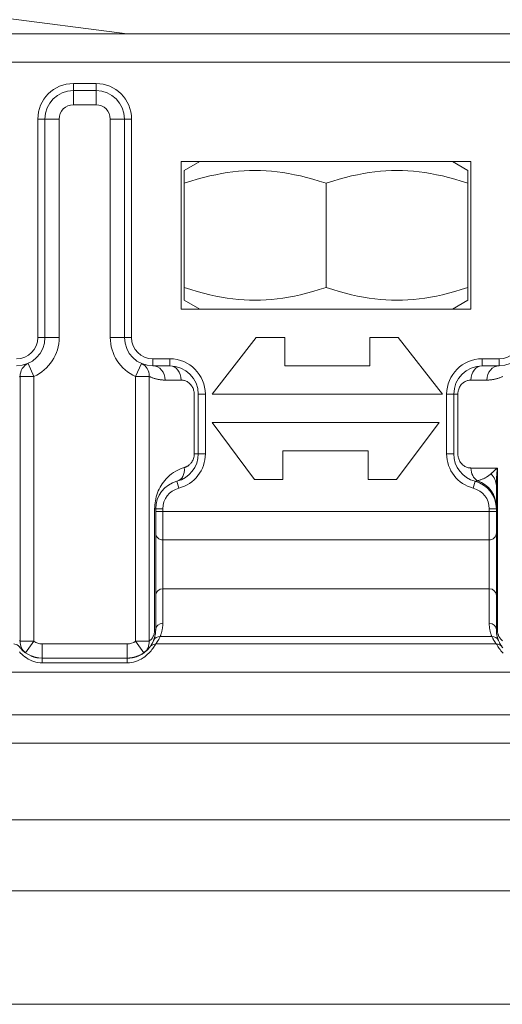
# Model space of a CAD drawing. Units: millimetres. Extents: x 3252 to 4359, y 243 to 1025.
# Drawn here: x 3968 to 3985, y 898 to 932 of the extents above; entities that cross this region are included whole.
import ezdxf

# ---------------------------------------------------------------- set-up
doc = ezdxf.new("R2010")
doc.units = ezdxf.units.MM
doc.layers.get('0').update_dxf_attribs({"lineweight": 0})
doc.layers.add('Gear', color=7, linetype='Continuous', lineweight=0)
doc.layers.add('Track', color=5, linetype='Continuous', lineweight=0)

# ---------------------------------------------------------------- blocks, each defined once
blk = doc.blocks.new('601P Side')
at = {"color": 190}
for p, q in [((1483.067, 1857.376), (1474.452, 1858.494)), ((1483.067, 1857.376), (1459.067, 1857.376)), ((1518.067, 1857.376), (1483.067, 1857.376)), ((1518.567, 1856.376), (1459.067, 1856.376)), ((1481.967, 1855.626), (1481.167, 1855.626)), ((1481.167, 1855.626), (1481.167, 1855.376)), ((1481.967, 1855.626), (1481.967, 1855.376)), ((1481.967, 1855.376), (1481.167, 1855.376)), ((1481.167, 1855.376), (1481.167, 1854.876)), ((1481.967, 1855.376), (1481.967, 1854.876)), ((1481.967, 1854.876), (1481.167, 1854.876)), ((1479.917, 1854.376), (1479.917, 1846.676)), ((1479.917, 1854.376), (1480.167, 1854.376)), ((1480.167, 1854.376), (1480.167, 1846.676)), ((1480.167, 1854.376), (1480.667, 1854.376)), ((1480.667, 1854.376), (1480.667, 1846.676)), ((1482.467, 1846.676), (1482.467, 1854.376)), ((1482.967, 1854.376), (1482.467, 1854.376)), ((1483.217, 1854.376), (1482.967, 1854.376)), ((1482.967, 1846.676), (1482.967, 1854.376)), ((1483.217, 1846.676), (1483.217, 1854.376)), ((1484.967, 1852.876), (1484.967, 1847.676)), ((1495.167, 1852.876), (1484.967, 1852.876)), ((1485.617, 1852.876), (1485.067, 1852.559)), ((1494.517, 1852.876), (1495.067, 1852.559)), ((1495.167, 1847.676), (1495.167, 1852.876)), ((1485.067, 1852.112), (1485.067, 1852.559)), ((1495.067, 1852.559), (1495.067, 1852.112)), ((1485.067, 1852.112), (1485.067, 1848.44)), ((1490.067, 1852.112), (1490.067, 1848.44)), ((1495.067, 1852.112), (1495.067, 1848.44)), ((1485.067, 1847.994), (1485.067, 1848.44)), ((1495.067, 1848.44), (1495.067, 1847.994)), ((1485.617, 1847.676), (1485.067, 1847.994)), ((1494.517, 1847.676), (1495.067, 1847.994)), ((1484.967, 1847.676), (1495.167, 1847.676)), ((1479.917, 1846.676), (1480.167, 1846.676)), ((1480.167, 1846.676), (1480.667, 1846.676)), ((1482.967, 1846.676), (1482.467, 1846.676)), ((1483.217, 1846.676), (1482.967, 1846.676)), ((1487.611, 1846.676), (1486.051, 1844.676)), ((1488.611, 1846.676), (1487.611, 1846.676)), ((1488.611, 1845.676), (1488.611, 1846.676)), ((1491.611, 1846.676), (1491.611, 1845.676)), ((1492.611, 1846.676), (1491.611, 1846.676)), ((1494.171, 1844.676), (1492.611, 1846.676)), ((1479.573, 1845.762), (1479.775, 1845.305)), ((1483.562, 1845.762), (1483.359, 1845.305)), ((1483.562, 1845.762), (1483.562, 1845.762)), ((1484.567, 1845.926), (1483.967, 1845.926)), ((1483.967, 1845.926), (1483.967, 1845.676)), ((1484.567, 1845.926), (1484.567, 1845.676)), ((1496.167, 1845.926), (1495.567, 1845.926)), ((1495.567, 1845.926), (1495.567, 1845.676)), ((1496.167, 1845.926), (1496.167, 1845.676)), ((1484.567, 1845.676), (1483.967, 1845.676)), ((1491.611, 1845.676), (1488.611, 1845.676)), ((1496.167, 1845.676), (1495.567, 1845.676)), ((1479.296, 1845.305), (1479.296, 1835.97)), ((1479.775, 1845.305), (1479.296, 1845.305)), ((1479.775, 1845.305), (1479.775, 1835.97)), ((1483.359, 1835.97), (1483.359, 1845.305)), ((1483.838, 1845.305), (1483.359, 1845.305)), ((1483.838, 1835.97), (1483.838, 1845.305)), ((1484.403, 1845.176), (1484.96, 1845.176)), ((1495.174, 1845.176), (1495.731, 1845.176)), ((1485.424, 1842.576), (1485.424, 1844.676)), ((1485.817, 1844.676), (1485.567, 1844.676)), ((1485.567, 1842.576), (1485.567, 1844.676)), ((1485.817, 1842.576), (1485.817, 1844.676)), ((1486.051, 1844.676), (1494.171, 1844.676)), ((1494.317, 1844.676), (1494.317, 1842.576)), ((1494.317, 1844.676), (1494.567, 1844.676)), ((1494.567, 1844.676), (1494.567, 1842.576)), ((1494.567, 1844.676), (1494.71, 1844.676)), ((1494.71, 1844.676), (1494.71, 1842.576)), ((1486.051, 1843.676), (1487.551, 1841.676)), ((1494.051, 1843.676), (1486.051, 1843.676)), ((1492.551, 1841.676), (1494.051, 1843.676)), ((1485.567, 1842.576), (1485.424, 1842.576)), ((1485.817, 1842.576), (1485.567, 1842.576)), ((1488.551, 1842.676), (1491.551, 1842.676)), ((1488.551, 1841.676), (1488.551, 1842.676)), ((1491.551, 1842.676), (1491.551, 1841.676)), ((1494.317, 1842.576), (1494.567, 1842.576)), ((1496.103, 1842.076), (1495.174, 1842.076)), ((1496.103, 1842.076), (1496.103, 1836.376)), ((1484.88, 1841.366), (1484.817, 1841.608)), ((1487.551, 1841.676), (1488.551, 1841.676)), ((1491.551, 1841.676), (1492.551, 1841.676)), ((1495.255, 1841.366), (1495.317, 1841.608)), ((1495.317, 1841.608), (1495.317, 1841.608)), ((1496.067, 1841.187), (1496.067, 1840.967)), ((1496.067, 1840.833), (1496.067, 1840.967)), ((1484.031, 1836.376), (1484.031, 1840.64)), ((1484.317, 1840.64), (1484.067, 1840.64)), ((1484.067, 1840.542), (1484.067, 1840.64)), ((1484.067, 1840.542), (1484.067, 1839.792)), ((1484.317, 1840.542), (1484.067, 1840.542)), ((1484.317, 1840.542), (1484.317, 1840.64)), ((1495.817, 1840.542), (1484.317, 1840.542)), ((1484.317, 1840.542), (1484.317, 1839.542)), ((1495.817, 1840.64), (1495.817, 1840.542)), ((1495.817, 1840.64), (1496.067, 1840.64)), ((1495.817, 1839.542), (1495.817, 1840.542)), ((1495.817, 1840.542), (1496.067, 1840.542)), ((1496.067, 1840.833), (1496.067, 1840.729)), ((1496.067, 1840.718), (1496.067, 1840.729)), ((1496.067, 1840.714), (1496.067, 1840.718)), ((1496.067, 1840.714), (1496.067, 1840.659)), ((1496.067, 1840.64), (1496.067, 1840.659)), ((1496.067, 1840.64), (1496.067, 1840.542)), ((1496.067, 1839.792), (1496.067, 1840.542)), ((1484.067, 1837.592), (1484.067, 1839.792)), ((1484.317, 1839.542), (1495.817, 1839.542)), ((1484.317, 1837.82), (1484.317, 1839.542)), ((1495.817, 1839.542), (1495.817, 1837.82)), ((1496.067, 1839.792), (1496.067, 1837.592)), ((1496.067, 1839.792), (1496.067, 1839.792)), ((1484.317, 1836.604), (1484.317, 1837.82)), ((1484.317, 1837.82), (1495.817, 1837.82)), ((1495.817, 1837.82), (1495.817, 1836.604)), ((1484.067, 1836.376), (1484.067, 1837.592)), ((1496.067, 1837.592), (1496.067, 1836.376)), ((1496.067, 1837.592), (1496.067, 1837.592)), ((1484.067, 1836.376), (1484.031, 1836.376)), ((1484.065, 1836.31), (1484.067, 1836.376)), ((1484.067, 1836.376), (1484.067, 1836.376)), ((1496.067, 1836.376), (1496.07, 1836.303)), ((1483.961, 1835.929), (1483.994, 1836.001)), ((1483.995, 1836.003), (1484.006, 1836.032)), ((1484.035, 1836.125), (1484.054, 1836.216)), ((1484.226, 1836.135), (1495.908, 1836.135)), ((1496.081, 1836.209), (1496.101, 1836.12)), ((1496.129, 1836.031), (1496.139, 1836.003)), ((1496.14, 1836.001), (1496.173, 1835.928)), ((1479.296, 1835.97), (1479.775, 1835.97)), ((1479.484, 1835.564), (1479.775, 1835.97)), ((1480.067, 1835.876), (1483.067, 1835.876)), ((1480.067, 1835.376), (1480.067, 1835.876)), ((1483.067, 1835.376), (1483.067, 1835.876)), ((1483.651, 1835.564), (1483.359, 1835.97)), ((1483.359, 1835.97), (1483.838, 1835.97)), ((1483.837, 1835.738), (1483.856, 1835.761)), ((1483.879, 1835.793), (1483.903, 1835.826)), ((1484.067, 1835.876), (1496.067, 1835.876)), ((1484.067, 1835.876), (1496.067, 1835.876)), ((1487.067, 1835.876), (1487.067, 1835.876)), ((1493.067, 1835.876), (1493.067, 1835.876)), ((1496.232, 1835.826), (1496.255, 1835.793)), ((1479.951, 1835.383), (1480.067, 1835.376)), ((1480.067, 1835.209), (1480.067, 1835.376)), ((1480.067, 1835.376), (1483.067, 1835.376)), ((1483.067, 1835.376), (1483.108, 1835.377)), ((1480.067, 1835.209), (1483.067, 1835.209)), ((1521.817, 1834.876), (1458.317, 1834.876)), ((1458.317, 1833.376), (1521.817, 1833.376)), ((1458.317, 1832.376), (1521.817, 1832.376))]:
    blk.add_line(p, q, dxfattribs=at)
at = {"color": 190, "flags": 128}
for points in [[(1490.067, 1852.112), (1489.831, 1852.188), (1489.602, 1852.256), (1489.381, 1852.316), (1489.165, 1852.368), (1488.955, 1852.414), (1488.749, 1852.453), (1488.546, 1852.486), (1488.347, 1852.512), (1488.15, 1852.533), (1487.955, 1852.547), (1487.761, 1852.556), (1487.567, 1852.559), (1487.374, 1852.556), (1487.18, 1852.547), (1486.984, 1852.533), (1486.787, 1852.512), (1486.588, 1852.486), (1486.386, 1852.453), (1486.18, 1852.414), (1485.969, 1852.368), (1485.754, 1852.316), (1485.532, 1852.256), (1485.303, 1852.188), (1485.067, 1852.112)], [(1495.067, 1852.112), (1494.831, 1852.188), (1494.602, 1852.256), (1494.381, 1852.316), (1494.165, 1852.368), (1493.955, 1852.414), (1493.749, 1852.453), (1493.546, 1852.486), (1493.347, 1852.512), (1493.15, 1852.533), (1492.955, 1852.547), (1492.761, 1852.556), (1492.567, 1852.559), (1492.374, 1852.556), (1492.18, 1852.547), (1491.984, 1852.533), (1491.787, 1852.512), (1491.588, 1852.486), (1491.386, 1852.453), (1491.18, 1852.414), (1490.969, 1852.368), (1490.754, 1852.316), (1490.532, 1852.256), (1490.303, 1852.188), (1490.067, 1852.112)], [(1485.067, 1848.44), (1485.303, 1848.364), (1485.532, 1848.297), (1485.754, 1848.237), (1485.969, 1848.184), (1486.18, 1848.138), (1486.386, 1848.099), (1486.588, 1848.067), (1486.787, 1848.04), (1486.984, 1848.02), (1487.18, 1848.005), (1487.374, 1847.997), (1487.567, 1847.994), (1487.761, 1847.997), (1487.955, 1848.005), (1488.15, 1848.02), (1488.347, 1848.04), (1488.546, 1848.067), (1488.749, 1848.099), (1488.955, 1848.138), (1489.165, 1848.184), (1489.381, 1848.237), (1489.602, 1848.297), (1489.831, 1848.364), (1490.067, 1848.44)], [(1490.067, 1848.44), (1490.303, 1848.364), (1490.532, 1848.297), (1490.754, 1848.237), (1490.969, 1848.184), (1491.18, 1848.138), (1491.386, 1848.099), (1491.588, 1848.067), (1491.787, 1848.04), (1491.984, 1848.02), (1492.18, 1848.005), (1492.374, 1847.997), (1492.567, 1847.994), (1492.761, 1847.997), (1492.955, 1848.005), (1493.15, 1848.02), (1493.347, 1848.04), (1493.546, 1848.067), (1493.749, 1848.099), (1493.955, 1848.138), (1494.165, 1848.184), (1494.381, 1848.237), (1494.602, 1848.297), (1494.831, 1848.364), (1495.067, 1848.44)], [(1479.296, 1845.305), (1479.277, 1845.296), (1479.257, 1845.287)], [(1484.403, 1845.176), (1484.378, 1845.176), (1484.353, 1845.177), (1484.328, 1845.178), (1484.303, 1845.18), (1484.279, 1845.182), (1484.254, 1845.185), (1484.229, 1845.188), (1484.205, 1845.191), (1484.18, 1845.195), (1484.156, 1845.2), (1484.132, 1845.205), (1484.108, 1845.21), (1484.084, 1845.216), (1484.06, 1845.222), (1484.037, 1845.229), (1484.013, 1845.236), (1483.99, 1845.243), (1483.968, 1845.251), (1483.945, 1845.259), (1483.923, 1845.268), (1483.901, 1845.277), (1483.88, 1845.286), (1483.859, 1845.295), (1483.838, 1845.305)], [(1485.424, 1844.676), (1485.424, 1844.703), (1485.422, 1844.731), (1485.418, 1844.76), (1485.412, 1844.79), (1485.404, 1844.821), (1485.394, 1844.853), (1485.382, 1844.885), (1485.367, 1844.917), (1485.35, 1844.948), (1485.33, 1844.978), (1485.308, 1845.007), (1485.284, 1845.034), (1485.259, 1845.059), (1485.232, 1845.082), (1485.203, 1845.102), (1485.174, 1845.12), (1485.145, 1845.135), (1485.116, 1845.147), (1485.087, 1845.157), (1485.059, 1845.165), (1485.032, 1845.17), (1485.006, 1845.174), (1484.982, 1845.176), (1484.96, 1845.176)], [(1495.174, 1845.176), (1495.153, 1845.176), (1495.131, 1845.174), (1495.106, 1845.171), (1495.08, 1845.166), (1495.053, 1845.159), (1495.025, 1845.15), (1494.997, 1845.138), (1494.968, 1845.124), (1494.939, 1845.107), (1494.911, 1845.088), (1494.883, 1845.066), (1494.857, 1845.041), (1494.833, 1845.015), (1494.81, 1844.986), (1494.789, 1844.956), (1494.771, 1844.924), (1494.755, 1844.891), (1494.742, 1844.858), (1494.731, 1844.825), (1494.723, 1844.793), (1494.717, 1844.762), (1494.713, 1844.732), (1494.711, 1844.703), (1494.71, 1844.676)], [(1496.296, 1845.305), (1496.276, 1845.295), (1496.255, 1845.286), (1496.233, 1845.277), (1496.212, 1845.268), (1496.189, 1845.259), (1496.167, 1845.251), (1496.144, 1845.243), (1496.121, 1845.236), (1496.098, 1845.229), (1496.074, 1845.222), (1496.051, 1845.216), (1496.027, 1845.21), (1496.003, 1845.205), (1495.979, 1845.2), (1495.954, 1845.195), (1495.93, 1845.191), (1495.905, 1845.188), (1495.881, 1845.185), (1495.856, 1845.182), (1495.831, 1845.18), (1495.806, 1845.178), (1495.781, 1845.177), (1495.756, 1845.176), (1495.731, 1845.176)], [(1485.076, 1842.092), (1485.09, 1842.096), (1485.104, 1842.101), (1485.119, 1842.106), (1485.134, 1842.113), (1485.149, 1842.12), (1485.165, 1842.128), (1485.181, 1842.137), (1485.198, 1842.147), (1485.215, 1842.158), (1485.232, 1842.171), (1485.249, 1842.185), (1485.267, 1842.201), (1485.285, 1842.219), (1485.303, 1842.239), (1485.321, 1842.261), (1485.338, 1842.286), (1485.355, 1842.313), (1485.371, 1842.343), (1485.385, 1842.376), (1485.399, 1842.412), (1485.409, 1842.451), (1485.418, 1842.491), (1485.423, 1842.532), (1485.424, 1842.576)], [(1494.71, 1842.576), (1494.711, 1842.549), (1494.713, 1842.521), (1494.717, 1842.492), (1494.722, 1842.462), (1494.73, 1842.431), (1494.74, 1842.399), (1494.752, 1842.367), (1494.767, 1842.336), (1494.785, 1842.304), (1494.804, 1842.274), (1494.826, 1842.245), (1494.85, 1842.218), (1494.876, 1842.193), (1494.903, 1842.171), (1494.931, 1842.15), (1494.96, 1842.133), (1494.989, 1842.118), (1495.019, 1842.105), (1495.048, 1842.095), (1495.076, 1842.088), (1495.103, 1842.082), (1495.128, 1842.079), (1495.152, 1842.077), (1495.174, 1842.076)], [(1484.031, 1840.64), (1484.033, 1840.711), (1484.038, 1840.781), (1484.045, 1840.85), (1484.056, 1840.919), (1484.07, 1840.99), (1484.088, 1841.062), (1484.109, 1841.132), (1484.133, 1841.201), (1484.16, 1841.268), (1484.189, 1841.333), (1484.222, 1841.396), (1484.257, 1841.458), (1484.296, 1841.519), (1484.339, 1841.58), (1484.386, 1841.639), (1484.437, 1841.698), (1484.494, 1841.756), (1484.556, 1841.812), (1484.624, 1841.867), (1484.698, 1841.92), (1484.78, 1841.969), (1484.869, 1842.015), (1484.968, 1842.057), (1485.076, 1842.092)], [(1495.875, 1841.869), (1495.883, 1841.877), (1495.891, 1841.885), (1495.9, 1841.894), (1495.909, 1841.902), (1495.917, 1841.91), (1495.926, 1841.919), (1495.935, 1841.927), (1495.944, 1841.935), (1495.953, 1841.944), (1495.963, 1841.952), (1495.972, 1841.961), (1495.981, 1841.969), (1495.991, 1841.978), (1496.001, 1841.987), (1496.011, 1841.996), (1496.02, 1842.004), (1496.03, 1842.013), (1496.04, 1842.022), (1496.051, 1842.031), (1496.061, 1842.04), (1496.071, 1842.049), (1496.082, 1842.058), (1496.092, 1842.067), (1496.103, 1842.076)], [(1496.067, 1841.469), (1496.067, 1841.493), (1496.068, 1841.517), (1496.068, 1841.541), (1496.068, 1841.565), (1496.069, 1841.589), (1496.07, 1841.614), (1496.071, 1841.639), (1496.072, 1841.663), (1496.073, 1841.688), (1496.074, 1841.713), (1496.075, 1841.738), (1496.077, 1841.764), (1496.078, 1841.789), (1496.08, 1841.815), (1496.082, 1841.84), (1496.083, 1841.866), (1496.085, 1841.892), (1496.088, 1841.918), (1496.09, 1841.944), (1496.092, 1841.97), (1496.095, 1841.996), (1496.097, 1842.023), (1496.1, 1842.049), (1496.103, 1842.076)], [(1495.317, 1841.608), (1495.32, 1841.607), (1495.324, 1841.606), (1495.327, 1841.606), (1495.33, 1841.605), (1495.333, 1841.605), (1495.337, 1841.605), (1495.34, 1841.605), (1495.343, 1841.605), (1495.347, 1841.605), (1495.35, 1841.606), (1495.354, 1841.606), (1495.357, 1841.607), (1495.361, 1841.607), (1495.364, 1841.608), (1495.368, 1841.609), (1495.371, 1841.61), (1495.375, 1841.611), (1495.378, 1841.613), (1495.382, 1841.614), (1495.386, 1841.616), (1495.389, 1841.617), (1495.393, 1841.619), (1495.397, 1841.621), (1495.4, 1841.623)], [(1495.4, 1841.623), (1495.426, 1841.631), (1495.452, 1841.638), (1495.477, 1841.646), (1495.501, 1841.654), (1495.525, 1841.663), (1495.548, 1841.672), (1495.57, 1841.681), (1495.593, 1841.69), (1495.614, 1841.699), (1495.635, 1841.709), (1495.656, 1841.719), (1495.676, 1841.729), (1495.696, 1841.74), (1495.715, 1841.751), (1495.733, 1841.762), (1495.751, 1841.773), (1495.769, 1841.784), (1495.786, 1841.795), (1495.802, 1841.807), (1495.818, 1841.819), (1495.833, 1841.831), (1495.847, 1841.843), (1495.861, 1841.856), (1495.875, 1841.869)], [(1496.067, 1841.187), (1496.067, 1841.197), (1496.067, 1841.207), (1496.067, 1841.218), (1496.067, 1841.229), (1496.067, 1841.239), (1496.067, 1841.25), (1496.067, 1841.261), (1496.067, 1841.271), (1496.067, 1841.282), (1496.067, 1841.293), (1496.067, 1841.304), (1496.067, 1841.315), (1496.067, 1841.327), (1496.067, 1841.338), (1496.067, 1841.349), (1496.067, 1841.361), (1496.067, 1841.372), (1496.067, 1841.384), (1496.067, 1841.395), (1496.067, 1841.407), (1496.067, 1841.419), (1496.067, 1841.431), (1496.067, 1841.443), (1496.067, 1841.455)], [(1479.268, 1835.994), (1479.282, 1835.981), (1479.296, 1835.97)], [(1483.838, 1835.97), (1483.852, 1835.981), (1483.865, 1835.992), (1483.878, 1836.005), (1483.891, 1836.018), (1483.903, 1836.031), (1483.916, 1836.046), (1483.928, 1836.061), (1483.939, 1836.077), (1483.95, 1836.094), (1483.961, 1836.111), (1483.97, 1836.128), (1483.98, 1836.146), (1483.988, 1836.165), (1483.996, 1836.183), (1484.002, 1836.202), (1484.009, 1836.221), (1484.014, 1836.24), (1484.019, 1836.26), (1484.023, 1836.279), (1484.026, 1836.298), (1484.028, 1836.316), (1484.03, 1836.335), (1484.031, 1836.355), (1484.031, 1836.376)], [(1484.226, 1836.135), (1484.233, 1836.154), (1484.24, 1836.172), (1484.247, 1836.191), (1484.253, 1836.209), (1484.259, 1836.228), (1484.265, 1836.247), (1484.27, 1836.266), (1484.276, 1836.285), (1484.281, 1836.304), (1484.285, 1836.323), (1484.289, 1836.343), (1484.293, 1836.362), (1484.297, 1836.382), (1484.301, 1836.401), (1484.304, 1836.421), (1484.306, 1836.441), (1484.309, 1836.461), (1484.311, 1836.481), (1484.313, 1836.502), (1484.314, 1836.522), (1484.316, 1836.542), (1484.316, 1836.563), (1484.317, 1836.584), (1484.317, 1836.604)], [(1495.817, 1836.604), (1495.817, 1836.584), (1495.818, 1836.563), (1495.819, 1836.542), (1495.82, 1836.522), (1495.821, 1836.502), (1495.823, 1836.481), (1495.825, 1836.461), (1495.828, 1836.441), (1495.831, 1836.421), (1495.834, 1836.401), (1495.837, 1836.382), (1495.841, 1836.362), (1495.845, 1836.343), (1495.849, 1836.323), (1495.854, 1836.304), (1495.859, 1836.285), (1495.864, 1836.266), (1495.869, 1836.247), (1495.875, 1836.228), (1495.881, 1836.209), (1495.888, 1836.191), (1495.894, 1836.172), (1495.901, 1836.154), (1495.908, 1836.135)], [(1496.103, 1836.376), (1496.103, 1836.354), (1496.105, 1836.333), (1496.107, 1836.313), (1496.109, 1836.295), (1496.112, 1836.277), (1496.116, 1836.258), (1496.121, 1836.239), (1496.126, 1836.219), (1496.133, 1836.2), (1496.14, 1836.181), (1496.147, 1836.163), (1496.156, 1836.144), (1496.165, 1836.126), (1496.175, 1836.109), (1496.185, 1836.092), (1496.196, 1836.075), (1496.208, 1836.06), (1496.22, 1836.045), (1496.232, 1836.03), (1496.244, 1836.017), (1496.257, 1836.004), (1496.27, 1835.992), (1496.283, 1835.981)], [(1484.006, 1836.032), (1484.007, 1836.036), (1484.009, 1836.04), (1484.01, 1836.043), (1484.012, 1836.047), (1484.013, 1836.051), (1484.014, 1836.055), (1484.016, 1836.059), (1484.017, 1836.063), (1484.018, 1836.067), (1484.019, 1836.07), (1484.021, 1836.074), (1484.022, 1836.078), (1484.023, 1836.082), (1484.024, 1836.086), (1484.025, 1836.09), (1484.027, 1836.094), (1484.028, 1836.098), (1484.029, 1836.102), (1484.03, 1836.106), (1484.031, 1836.11), (1484.032, 1836.114), (1484.033, 1836.118), (1484.034, 1836.122), (1484.035, 1836.125)], [(1484.054, 1836.216), (1484.055, 1836.22), (1484.055, 1836.224), (1484.056, 1836.227), (1484.057, 1836.231), (1484.057, 1836.235), (1484.058, 1836.239), (1484.058, 1836.243), (1484.059, 1836.247), (1484.059, 1836.251), (1484.06, 1836.255), (1484.06, 1836.258), (1484.061, 1836.262), (1484.061, 1836.266), (1484.062, 1836.27), (1484.062, 1836.274), (1484.062, 1836.278), (1484.063, 1836.282), (1484.063, 1836.286), (1484.063, 1836.29), (1484.064, 1836.294), (1484.064, 1836.298), (1484.064, 1836.302), (1484.065, 1836.306), (1484.065, 1836.31)], [(1484.067, 1835.876), (1484.068, 1835.876), (1484.068, 1835.878), (1484.07, 1835.88), (1484.072, 1835.882), (1484.075, 1835.886), (1484.079, 1835.89), (1484.083, 1835.896), (1484.087, 1835.902), (1484.093, 1835.909), (1484.099, 1835.917), (1484.105, 1835.926), (1484.112, 1835.935), (1484.12, 1835.946), (1484.128, 1835.958), (1484.136, 1835.971), (1484.145, 1835.985), (1484.155, 1836), (1484.164, 1836.016), (1484.174, 1836.033), (1484.184, 1836.051), (1484.195, 1836.07), (1484.205, 1836.091), (1484.215, 1836.112), (1484.226, 1836.135)], [(1495.908, 1836.135), (1495.919, 1836.112), (1495.929, 1836.091), (1495.94, 1836.07), (1495.95, 1836.051), (1495.96, 1836.033), (1495.97, 1836.016), (1495.98, 1836), (1495.989, 1835.985), (1495.998, 1835.971), (1496.006, 1835.958), (1496.014, 1835.946), (1496.022, 1835.935), (1496.029, 1835.926), (1496.036, 1835.917), (1496.042, 1835.909), (1496.047, 1835.902), (1496.052, 1835.896), (1496.056, 1835.89), (1496.059, 1835.886), (1496.062, 1835.882), (1496.064, 1835.88), (1496.066, 1835.878), (1496.067, 1835.876), (1496.067, 1835.876)], [(1496.07, 1836.303), (1496.07, 1836.299), (1496.07, 1836.295), (1496.071, 1836.291), (1496.071, 1836.287), (1496.071, 1836.283), (1496.072, 1836.279), (1496.072, 1836.275), (1496.073, 1836.271), (1496.073, 1836.267), (1496.074, 1836.264), (1496.074, 1836.26), (1496.074, 1836.256), (1496.075, 1836.252), (1496.075, 1836.248), (1496.076, 1836.244), (1496.076, 1836.24), (1496.077, 1836.236), (1496.078, 1836.232), (1496.078, 1836.228), (1496.079, 1836.225), (1496.079, 1836.221), (1496.08, 1836.217), (1496.081, 1836.213), (1496.081, 1836.209)], [(1496.101, 1836.12), (1496.102, 1836.116), (1496.103, 1836.112), (1496.104, 1836.109), (1496.105, 1836.105), (1496.106, 1836.101), (1496.107, 1836.097), (1496.108, 1836.094), (1496.109, 1836.09), (1496.11, 1836.086), (1496.111, 1836.083), (1496.112, 1836.079), (1496.114, 1836.075), (1496.115, 1836.071), (1496.116, 1836.068), (1496.117, 1836.064), (1496.118, 1836.06), (1496.12, 1836.057), (1496.121, 1836.053), (1496.122, 1836.049), (1496.123, 1836.046), (1496.125, 1836.042), (1496.126, 1836.038), (1496.127, 1836.035), (1496.129, 1836.031)], [(1479.266, 1835.597), (1479.307, 1835.553), (1479.352, 1835.51), (1479.401, 1835.466), (1479.454, 1835.424), (1479.512, 1835.383), (1479.573, 1835.345), (1479.638, 1835.311), (1479.706, 1835.281), (1479.775, 1835.256), (1479.847, 1835.235), (1479.919, 1835.221), (1479.992, 1835.212), (1480.067, 1835.209)], [(1479.067, 1835.876), (1479.186, 1835.846), (1479.236, 1835.81), (1479.257, 1835.788), (1479.266, 1835.777), (1479.298, 1835.737)], [(1479.298, 1835.737), (1479.299, 1835.736), (1479.3, 1835.735), (1479.301, 1835.734), (1479.302, 1835.732), (1479.303, 1835.731), (1479.304, 1835.73), (1479.305, 1835.729), (1479.306, 1835.728), (1479.307, 1835.727), (1479.308, 1835.726), (1479.309, 1835.724), (1479.31, 1835.723), (1479.311, 1835.722), (1479.312, 1835.721), (1479.313, 1835.72), (1479.314, 1835.718), (1479.315, 1835.717), (1479.316, 1835.716), (1479.317, 1835.715), (1479.318, 1835.713), (1479.319, 1835.712), (1479.321, 1835.711), (1479.322, 1835.71), (1479.323, 1835.708)], [(1479.323, 1835.708), (1479.381, 1835.649), (1479.462, 1835.58), (1479.565, 1835.511), (1479.685, 1835.452)], [(1483.067, 1835.209), (1483.142, 1835.212), (1483.215, 1835.221), (1483.287, 1835.235), (1483.359, 1835.255), (1483.428, 1835.281), (1483.496, 1835.311), (1483.561, 1835.345), (1483.622, 1835.383), (1483.68, 1835.423), (1483.733, 1835.466), (1483.783, 1835.51), (1483.828, 1835.553), (1483.868, 1835.597), (1483.905, 1835.639), (1483.937, 1835.679), (1483.965, 1835.717), (1483.99, 1835.752), (1484.011, 1835.783), (1484.029, 1835.811), (1484.043, 1835.834), (1484.053, 1835.852), (1484.061, 1835.865), (1484.066, 1835.873), (1484.067, 1835.876)], [(1483.419, 1835.44), (1483.551, 1835.501), (1483.663, 1835.573), (1483.751, 1835.647), (1483.812, 1835.709)], [(1483.812, 1835.709), (1483.814, 1835.711), (1483.815, 1835.712), (1483.816, 1835.713), (1483.817, 1835.715), (1483.818, 1835.716), (1483.819, 1835.717), (1483.82, 1835.718), (1483.821, 1835.72), (1483.822, 1835.721), (1483.824, 1835.722), (1483.825, 1835.723), (1483.826, 1835.724), (1483.827, 1835.725), (1483.828, 1835.727), (1483.829, 1835.728), (1483.83, 1835.729), (1483.83, 1835.73), (1483.831, 1835.731), (1483.832, 1835.732), (1483.833, 1835.733), (1483.834, 1835.734), (1483.835, 1835.735), (1483.836, 1835.737), (1483.837, 1835.738)], [(1483.856, 1835.761), (1483.856, 1835.762), (1483.857, 1835.763), (1483.858, 1835.763), (1483.858, 1835.764), (1483.859, 1835.765), (1483.859, 1835.766), (1483.86, 1835.766), (1483.86, 1835.767), (1483.861, 1835.768), (1483.861, 1835.768), (1483.862, 1835.769), (1483.862, 1835.769), (1483.862, 1835.77), (1483.863, 1835.77), (1483.863, 1835.771), (1483.864, 1835.771), (1483.864, 1835.772), (1483.864, 1835.772), (1483.865, 1835.773), (1483.865, 1835.773), (1483.865, 1835.773), (1483.865, 1835.774), (1483.866, 1835.774), (1483.866, 1835.774)], [(1483.866, 1835.774), (1483.868, 1835.777), (1483.882, 1835.794), (1483.935, 1835.838), (1484.067, 1835.876)], [(1483.868, 1835.777), (1483.868, 1835.777), (1483.868, 1835.777), (1483.868, 1835.778), (1483.869, 1835.778), (1483.869, 1835.778), (1483.869, 1835.779), (1483.869, 1835.779), (1483.87, 1835.78), (1483.87, 1835.78), (1483.871, 1835.781), (1483.871, 1835.781), (1483.872, 1835.782), (1483.872, 1835.783), (1483.873, 1835.783), (1483.873, 1835.784), (1483.874, 1835.785), (1483.874, 1835.786), (1483.875, 1835.787), (1483.876, 1835.788), (1483.876, 1835.789), (1483.877, 1835.79), (1483.878, 1835.791), (1483.879, 1835.792), (1483.879, 1835.793)], [(1483.903, 1835.826), (1483.905, 1835.83), (1483.907, 1835.833), (1483.909, 1835.836), (1483.911, 1835.839), (1483.913, 1835.843), (1483.915, 1835.846), (1483.918, 1835.85), (1483.92, 1835.854), (1483.922, 1835.858), (1483.925, 1835.862), (1483.927, 1835.866), (1483.93, 1835.87), (1483.932, 1835.874), (1483.935, 1835.879), (1483.937, 1835.883), (1483.94, 1835.888), (1483.942, 1835.892), (1483.945, 1835.897), (1483.948, 1835.902), (1483.951, 1835.907), (1483.953, 1835.912), (1483.956, 1835.918), (1483.959, 1835.923), (1483.962, 1835.929)], [(1496.067, 1835.876), (1496.069, 1835.873), (1496.073, 1835.865), (1496.081, 1835.852), (1496.092, 1835.834), (1496.106, 1835.811), (1496.123, 1835.783), (1496.144, 1835.752), (1496.169, 1835.717), (1496.197, 1835.679), (1496.23, 1835.639), (1496.266, 1835.597), (1496.307, 1835.553)], [(1496.067, 1835.876), (1496.186, 1835.846), (1496.236, 1835.81), (1496.257, 1835.788), (1496.266, 1835.777), (1496.298, 1835.737)], [(1496.173, 1835.928), (1496.176, 1835.923), (1496.179, 1835.917), (1496.181, 1835.912), (1496.184, 1835.907), (1496.187, 1835.902), (1496.189, 1835.897), (1496.192, 1835.892), (1496.195, 1835.887), (1496.197, 1835.883), (1496.2, 1835.878), (1496.202, 1835.874), (1496.205, 1835.87), (1496.207, 1835.866), (1496.21, 1835.861), (1496.212, 1835.858), (1496.214, 1835.854), (1496.217, 1835.85), (1496.219, 1835.846), (1496.221, 1835.843), (1496.223, 1835.839), (1496.226, 1835.836), (1496.228, 1835.833), (1496.23, 1835.83), (1496.232, 1835.826)], [(1496.255, 1835.793), (1496.256, 1835.792), (1496.256, 1835.791), (1496.257, 1835.79), (1496.258, 1835.789), (1496.259, 1835.788), (1496.259, 1835.787), (1496.26, 1835.786), (1496.261, 1835.785), (1496.261, 1835.784), (1496.262, 1835.783), (1496.262, 1835.783), (1496.263, 1835.782), (1496.263, 1835.781), (1496.264, 1835.781), (1496.264, 1835.78), (1496.265, 1835.78), (1496.265, 1835.779), (1496.265, 1835.779), (1496.266, 1835.778), (1496.266, 1835.778), (1496.266, 1835.778), (1496.266, 1835.777), (1496.267, 1835.777), (1496.267, 1835.777)], [(1479.685, 1835.452), (1479.695, 1835.448), (1479.706, 1835.444), (1479.716, 1835.44), (1479.727, 1835.436), (1479.737, 1835.432), (1479.748, 1835.429), (1479.759, 1835.425), (1479.77, 1835.421), (1479.78, 1835.418), (1479.792, 1835.415), (1479.803, 1835.412), (1479.814, 1835.409), (1479.825, 1835.406), (1479.836, 1835.403), (1479.847, 1835.401), (1479.859, 1835.398), (1479.87, 1835.396), (1479.882, 1835.393), (1479.893, 1835.391), (1479.904, 1835.389), (1479.916, 1835.388), (1479.928, 1835.386), (1479.939, 1835.384), (1479.951, 1835.383)], [(1483.108, 1835.377), (1483.121, 1835.378), (1483.135, 1835.378), (1483.148, 1835.379), (1483.162, 1835.381), (1483.175, 1835.382), (1483.188, 1835.383), (1483.202, 1835.385), (1483.215, 1835.387), (1483.228, 1835.389), (1483.241, 1835.391), (1483.255, 1835.394), (1483.268, 1835.396), (1483.281, 1835.399), (1483.294, 1835.402), (1483.307, 1835.405), (1483.32, 1835.409), (1483.332, 1835.412), (1483.345, 1835.416), (1483.358, 1835.419), (1483.37, 1835.423), (1483.383, 1835.427), (1483.395, 1835.431), (1483.407, 1835.436), (1483.419, 1835.44)]]:
    blk.add_lwpolyline(points, dxfattribs=at)
at = {"color": 190}
for centre, radius, start, end in [((1481.167, 1854.376), 1.25, 90, 180), ((1481.967, 1854.376), 1.25, 0, 90), ((1481.167, 1854.376), 1, 90, 180), ((1481.967, 1854.376), 1, 0, 90), ((1481.167, 1854.376), 0.5, 90, 180), ((1481.967, 1854.376), 0.5, 0, 90), ((1479.167, 1846.676), 0.75, 270, 0), ((1479.167, 1846.676), 1, 270, 0), ((1479.167, 1846.676), 1.5, 293.9212, 0), ((1483.967, 1846.676), 1.5, 180, 246.0724), ((1483.967, 1846.676), 1, 180, 270), ((1483.967, 1846.676), 0.75, 180, 270), ((1496.167, 1846.676), 0.75, 270, 0), ((1496.167, 1846.676), 1, 270, 0), ((1484.567, 1844.676), 1.25, 0, 90), ((1495.567, 1844.676), 1.25, 90, 180), ((1484.567, 1844.676), 1, 0, 90), ((1495.567, 1844.676), 1, 90, 180), ((1484.567, 1842.576), 1, 284.4775, 0), ((1484.567, 1842.576), 1.25, 284.4775, 0), ((1495.567, 1842.576), 1.25, 180, 255.5225), ((1495.567, 1842.576), 1, 180, 255.5225), ((1485.067, 1840.64), 1, 104.4775, 180), ((1495.067, 1840.64), 1, 0, 75.5225), ((1485.067, 1840.64), 0.75, 104.4775, 180), ((1495.067, 1840.64), 0.75, 0, 75.5225), ((1484.317, 1839.792), 0.25, 179.9997, 270), ((1495.817, 1839.792), 0.25, 270, 0.0003), ((1480.067, 1836.376), 0.5, 234.2951, 270), ((1483.067, 1836.376), 0.5, 270, 305.7053), ((1496.067, 1835.626), 0.25, 74.7109, 90), ((1483.067, 1836.376), 1, 270, 305.7045)]:
    blk.add_arc(centre, radius, start, end, dxfattribs=at)
for centre, major_axis, ratio, start_param, end_param in [((1479.775, 1845.305), (-0.203, 0.457), 0.950712, 6.283161, 7.454822), ((1483.359, 1845.305), (0.203, 0.457), 0.95071, 5.111626, 6.283172), ((1483.967, 1845.176), (0, 0.5), 0.871429, 4.71239, 6.283186), ((1484.567, 1845.176), (0, 0.5), 0.785714, 4.712389, 6.283185), ((1495.567, 1845.176), (0, 0.5), 0.785714, 0, 1.570796), ((1496.167, 1845.176), (0, 0.5), 0.871429, 0, 1.570796), ((1484.692, 1842.092), (0.125, -0.484), 0.757564, 0.000031, 1.377633), ((1495.567, 1842.076), (0, 0.5), 0.785714, 1.570796, 2.703468), ((1484.692, 1842.092), (0.125, -0.484), 0.757564, 0.000012, 0.000043), ((1495.067, 1840.718), (1, 0), 0.960484, 0.000013, 1.230964), ((1495.067, 1841.455), (1, 0), 0.702437, 0.000127, 0.630607), ((1495.067, 1841.455), (1, 0), 0.702437, 0.000011, 0.000127), ((1483.567, 1840.64), (0.5, 0), 0.000005, 5.902831, 6.283058), ((1483.567, 1840.64), (0.5, 0), 0.000005, 6.283055, 6.283085), ((1484.317, 1837.592), (-0.25, 0), 0.913545, 4.712389, 6.283129), ((1495.817, 1837.592), (0.25, 0), 0.913545, 0.000056, 1.570796), ((1484.317, 1836.376), (-0.25, 0), 0.913545, 4.712389, 6.283095), ((1484.317, 1836.376), (-0.25, 0), 0.913545, 6.283092, 6.283183), ((1495.817, 1836.376), (0.25, 0), 0.913545, 0.00006, 1.570749), ((1495.817, 1836.376), (0.25, 0), 0.913545, 0.000004, 0.000071), ((1484.226, 1835.907), (-0.232, 0.094), 0.901412, 5.062281, 6.283036), ((1495.908, 1835.907), (0.232, 0.094), 0.90141, 0.000122, 1.220902), ((1479.775, 1835.97), (-0.292, -0.406), 0.93873, 5.305878, 6.272046), ((1483.359, 1835.97), (0.292, -0.406), 0.93873, 0.011733, 0.977305), ((1483.067, 1835.126), (0, 0.25), 0.000011, 6.283184, 7.51422)]:
    blk.add_ellipse(centre, major_axis=major_axis, ratio=ratio, start_param=start_param, end_param=end_param, dxfattribs=at)

msp = doc.modelspace()

# ---------------------------------------------------------------- linework, layer by layer
at = {"layer": 'Track', "lineweight": 0}
for p, q in [((4025.092, 904.062), (3889.79, 904.062)), ((3889.79, 901.562), (4025.092, 901.562))]:
    msp.add_line(p, q, dxfattribs=at)
at = {"layer": 'Track'}
msp.add_line((4025.092, 897.562), (3889.79, 897.562), dxfattribs=at)

# ---------------------------------------------------------------- block references
at = {"layer": 'Gear'}
msp.add_blockref('601P Side', (2488.47, -925.614), dxfattribs=at)

doc.saveas('drawing.dxf')
